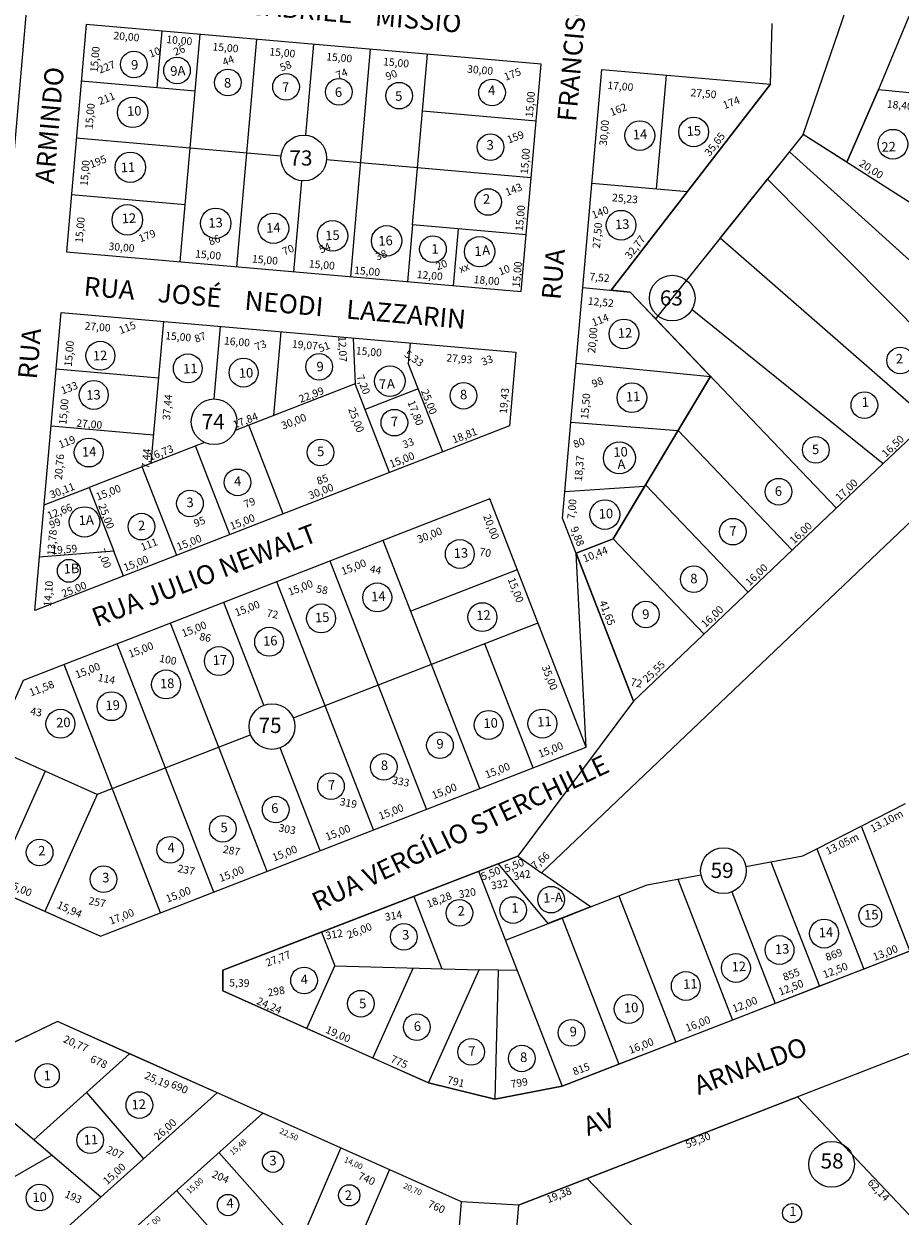
# Model space of a CAD drawing. Units: millimetres. Extents: x 11741 to 17461, y 2489 to 7612.
# Drawn here: x 14551 to 14781, y 3092 to 3405 of the extents above; entities that cross this region are included whole.
import ezdxf
from ezdxf.enums import TextEntityAlignment as Align

# ---------------------------------------------------------------- set-up
doc = ezdxf.new("R2010")
doc.units = ezdxf.units.MM
doc.layers.add('BAIRROS_POLIGONAIS', color=53, linetype='Continuous', plot=False)
for name, color, linetype, lineweight in [('DIVISAS LOTES URBANOS', 7, 'Continuous', 13), ('NUMERAÇÃO DE LOTES', 7, 'Continuous', 13), ('NUMERAÇÃO DE QUADRAS', 103, 'Continuous', 13), ('QUADRAS', 7, 'Continuous', 13), ('RIOS E SANGAS', 150, 'Continuous', 9), ('TEXTOS NOME DE RUAS', 4, 'Continuous', 13), ('TXT_MEDIDAS DOS LOTES', 8, 'Continuous', 9), ('TXT_NUMERO DE LOTES', 3, 'Continuous', 9)]:
    doc.layers.add(name, color=color, linetype=linetype, lineweight=lineweight)
doc.styles.get("Standard").update_dxf_attribs({"font": 'arial.ttf'})

msp = doc.modelspace()

# ---------------------------------------------------------------- linework, layer by layer
at = {"layer": 'BAIRROS_POLIGONAIS'}
for points in [[(14351.7, 3449.187), (14297.39, 3289.067), (14514.244, 3190.33), (14570.812, 3165.089), (14698.496, 3214.747), (14695.837, 3265.715), (14705.571, 3269.496), (14731.13, 3312.18), (14716.718, 3327.341), (14710.037, 3334.342), (14705.061, 3334.829), (14746.928, 3388.956), (14747.329, 3404.982)], [(14783.291, 3406.818), (14775.337, 3387.608), (14766.944, 3368.466), (14755.544, 3375.747), (14716.718, 3327.341), (14731.13, 3312.18), (14705.571, 3269.496), (14695.837, 3265.715), (14710.919, 3226.887), (14680.481, 3186.119), (14603.029, 3156.144), (14602.977, 3150.751), (14657.03, 3126.509), (14674.518, 3122.246), (14692.191, 3125.649), (14815.432, 3173.569)], [(14819.248, 3148.229), (14680.716, 3094.362), (14665.738, 3095.259), (14559.521, 3142.645), (14559.521, 3142.645), (14375.131, 3054.174), (14340.584, 3042.506)]]:
    msp.add_lwpolyline(points, dxfattribs=at)
at = {"layer": 'DIVISAS LOTES URBANOS', "lineweight": 5}
for p, q in [((14585.731, 3388.03), (14587.041, 3402.972)), ((14591.763, 3342.328), (14597.003, 3402.099)), ((14606.706, 3341.018), (14611.946, 3400.789)), ((14624.793, 3375.57), (14626.888, 3399.479)), ((14636.591, 3338.398), (14641.831, 3398.169)), ((14652.844, 3352.031), (14656.774, 3396.859)), ((14719.533, 3391.358), (14716.913, 3361.472)), ((14595.693, 3387.156), (14565.808, 3389.776)), ((14618.292, 3370.118), (14564.498, 3374.833)), ((14755.544, 3375.747), (14746.127, 3364.007)), ((14783.8, 3357.7), (14755.544, 3375.747)), ((14684.039, 3364.354), (14630.245, 3369.07)), ((14808.732, 3319.901), (14751.883, 3371.184)), ((14621.649, 3339.708), (14623.745, 3363.617)), ((14699.978, 3362.957), (14725.113, 3360.753)), ((14733.676, 3348.484), (14746.127, 3364.007)), ((14799.005, 3310.64), (14746.127, 3364.007)), ((14733.676, 3348.484), (14724.83, 3337.456)), ((14788.5, 3300.645), (14733.676, 3348.484)), ((14697.577, 3335.562), (14710.037, 3334.342)), ((14764.225, 3277.56), (14710.037, 3334.342)), ((14726.302, 3329.79), (14776.546, 3289.272)), ((14587.378, 3326.651), (14584.108, 3289.359)), ((14602.32, 3325.341), (14600.648, 3306.26)), ((14618.259, 3323.944), (14616.326, 3301.889)), ((14637.256, 3322.279), (14637.754, 3310.223)), ((14652.199, 3320.969), (14651.734, 3315.66)), ((14660.795, 3292.36), (14651.734, 3315.66)), ((14695.83, 3315.637), (14731.13, 3312.18)), ((14731.13, 3312.18), (14713.79, 3283.223)), ((14646.815, 3286.923), (14637.754, 3310.223)), ((14618.855, 3276.049), (14609.794, 3299.349)), ((14752.65, 3266.513), (14722.624, 3297.976)), ((14604.875, 3270.612), (14595.814, 3293.912)), ((14590.895, 3265.175), (14581.834, 3288.475)), ((14556.048, 3278.446), (14567.847, 3283.035)), ((14567.847, 3283.035), (14574.372, 3266.259)), ((14713.79, 3283.223), (14692.872, 3281.894)), ((14705.571, 3269.496), (14713.79, 3283.223)), ((14741.074, 3255.467), (14714.098, 3283.736)), ((14705.571, 3269.496), (14695.837, 3265.715)), ((14729.499, 3244.421), (14705.571, 3269.496)), ((14574.372, 3266.259), (14554.845, 3264.721)), ((14576.909, 3259.735), (14574.372, 3266.259)), ((14569.981, 3202.319), (14542.572, 3214.55)), ((14556.27, 3208.438), (14542.553, 3177.698)), ((14569.968, 3202.325), (14556.251, 3171.586)), ((14759.127, 3188.049), (14782.38, 3199.99)), ((14770.842, 3193.794), (14783.529, 3161.164)), ((14755.436, 3186.205), (14759.127, 3188.049)), ((14759.127, 3188.049), (14771.413, 3156.453)), ((14675.354, 3184.125), (14688.446, 3168.42)), ((14740.437, 3183.403), (14755.436, 3186.205)), ((14747.042, 3184.637), (14759.762, 3151.923)), ((14670.222, 3182.148), (14692.191, 3125.649)), ((14699.621, 3172.765), (14686.766, 3181.734)), ((14714.533, 3178.563), (14728.642, 3181.199)), ((14699.621, 3172.765), (14714.533, 3178.563)), ((14722.537, 3180.055), (14736.928, 3143.044)), ((14653.185, 3175.524), (14660.57, 3156.53)), ((14707.077, 3175.664), (14722.015, 3137.246)), ((14736.714, 3176.706), (14748.112, 3147.393)), ((14699.621, 3172.765), (14688.446, 3168.42)), ((14692.165, 3169.866), (14699.621, 3172.765)), ((14677.253, 3164.067), (14692.165, 3169.866)), ((14692.165, 3169.866), (14707.103, 3131.448)), ((14628.927, 3166.167), (14632.461, 3157.255)), ((14625.095, 3140.831), (14632.461, 3157.255)), ((14632.461, 3157.255), (14670.32, 3156.278)), ((14642.431, 3133.056), (14653.046, 3156.724)), ((14657.03, 3126.509), (14670.32, 3156.278)), ((14680.376, 3156.033), (14670.32, 3156.278)), ((14675.348, 3156.156), (14674.518, 3122.246)), ((14680.376, 3156.033), (14675.348, 3156.156)), ((14578.488, 3134.181), (14553.289, 3111.577)), ((14570.961, 3096.545), (14532.185, 3129.529)), ((14567.158, 3124.018), (14582.129, 3106.558)), ((14754.045, 3122.883), (14796.72, 3077.715)), ((14796.715, 3077.7), (14754.049, 3122.877)), ((14616.618, 3069.09), (14634.043, 3109.395)), ((14558.073, 3107.508), (14537.27, 3095.57)), ((14623.199, 3084.312), (14601.968, 3108.227)), ((14635.847, 3078.29), (14646.893, 3103.84)), ((14698.778, 3101.387), (14758.663, 3038.676)), ((14616.679, 3069.231), (14590.8, 3098.215))]:
    msp.add_line(p, q, dxfattribs=at)
at = {"layer": 'DIVISAS LOTES URBANOS', "linetype": 'Continuous', "lineweight": 5}
for p, q in [((14685.349, 3379.297), (14655.464, 3381.917)), ((14593.073, 3357.271), (14563.188, 3359.891)), ((14652.844, 3352.031), (14651.534, 3337.088)), ((14682.729, 3349.411), (14652.844, 3352.031)), ((14664.798, 3350.983), (14663.488, 3336.041)), ((14586.068, 3311.709), (14559.171, 3314.066)), ((14637.754, 3310.223), (14606.268, 3297.977)), ((14654.343, 3308.949), (14640.363, 3303.512)), ((14694.476, 3300.194), (14722.624, 3297.976)), ((14584.758, 3296.766), (14557.861, 3299.124)), ((14598.172, 3294.829), (14567.847, 3283.035)), ((14670.536, 3203.873), (14645.163, 3269.113)), ((14656.556, 3198.436), (14631.183, 3263.676)), ((14680.372, 3261.347), (14652.412, 3250.473)), ((14642.576, 3192.999), (14617.203, 3258.239)), ((14613.735, 3225.774), (14603.223, 3252.802)), ((14614.616, 3182.125), (14589.243, 3247.365)), ((14685.809, 3247.367), (14621.501, 3222.357)), ((14600.636, 3176.688), (14575.263, 3241.928)), ((14684.516, 3209.31), (14671.829, 3241.93)), ((14586.656, 3171.251), (14561.283, 3236.491)), ((14610.318, 3218.007), (14569.981, 3202.319)), ((14628.596, 3187.562), (14618.084, 3214.59))]:
    msp.add_line(p, q, dxfattribs=at)
at = {"layer": 'DIVISAS LOTES URBANOS', "lineweight": 5}
msp.add_lwpolyline([(14775.497, 3011.287), (14796.715, 3077.7), (14819.248, 3148.229), (14680.716, 3094.362), (14673.249, 3006.941), (14690.855, 3007.691), (14704.842, 3008.287), (14716.831, 3008.798), (14728.82, 3009.309), (14740.809, 3009.82), (14752.798, 3010.33), (14775.513, 3011.298)], dxfattribs=at)
at = {"layer": 'NUMERAÇÃO DE LOTES', "lineweight": 5}
msp.add_line((14717.295, 3328.061), (14716.718, 3327.341), dxfattribs=at)
for centre, radius in [((14579.632, 3394.183), 3.5), ((14590.951, 3392.588), 3.5), ((14604.334, 3389.429), 3.5), ((14619.605, 3388.288), 3.5), ((14633.474, 3386.967), 3.5), ((14649.323, 3385.975), 3.5), ((14673.74, 3386.787), 3.5), ((14579.3, 3381.577), 4), ((14712.579, 3375.492), 3.9), ((14726.727, 3376.434), 3.9), ((14673.339, 3372.448), 3.5), ((14779.083, 3373.221), 3.9), ((14578.691, 3367.154), 4), ((14672.718, 3358.034), 3.5), ((14577.905, 3353.344), 4), ((14601.132, 3352.441), 4), ((14616.321, 3351.119), 4), ((14631.84, 3349.137), 4), ((14707.658, 3351.935), 3.9), ((14646.039, 3347.816), 4), ((14658.216, 3345.654), 3.5), ((14670.48, 3344.969), 4), ((14708.401, 3323.35), 3.9), ((14570.814, 3317.634), 3.8), ((14781.006, 3316.376), 3.5), ((14593.795, 3314.316), 3.8), ((14608.446, 3313.2), 3.8), ((14628.303, 3314.73), 3.5), ((14646.891, 3310.939), 4), ((14569.078, 3307.323), 3.8), ((14666.239, 3307.123), 3.5), ((14710.511, 3306.612), 3.9), ((14771.583, 3304.653), 3.5), ((14648.072, 3300.044), 3.5), ((14758.809, 3292.9), 3.5), ((14567.771, 3292.199), 3.8), ((14628.684, 3292.205), 3.5), ((14707.2, 3290.781), 4.2), ((14606.869, 3284.351), 3.5), ((14749.04, 3281.897), 3.5), ((14594.364, 3278.807), 3.5), ((14566.643, 3273.95), 4), ((14703.382, 3275.871), 3.9), ((14581.637, 3272.716), 3.5), ((14737.018, 3271.395), 3.5), ((14665.273, 3265.528), 3.8), ((14726.748, 3258.891), 3.5), ((14643.579, 3254.108), 3.8), ((14671.2, 3248.935), 3.8), ((14714.158, 3249.634), 3.5), ((14628.822, 3248.612), 3.8), ((14615.166, 3242.456), 3.8), ((14601.952, 3237.399), 3.8), ((14588.076, 3231.243), 3.8), ((14573.76, 3225.527), 3.8), ((14560.325, 3220.91), 3.8), ((14672.854, 3220.601), 3.8), ((14686.973, 3220.959), 3.8), ((14660.055, 3215.281), 3.5), ((14645.298, 3209.565), 3.5), ((14631.422, 3204.508), 3.5), ((14616.886, 3198.352), 3.5), ((14603.01, 3193.296), 3.5), ((14554.854, 3187.098), 3.5), ((14589.135, 3187.8), 3.5), ((14571.666, 3180.045), 3.5), ((14689.264, 3174.684), 3.5), ((14665.161, 3171.201), 3.5), ((14679.277, 3171.964), 3.5), ((14773.121, 3170.492), 3), ((14650.568, 3164.918), 3.5), ((14761.005, 3165.781), 3.8), ((14749.287, 3161.455), 3.8), ((14737.83, 3156.724), 3.8), ((14624.339, 3153.468), 3.5), ((14724.658, 3151.994), 3.8), ((14639.261, 3147.349), 3.5), ((14709.665, 3145.963), 3.8), ((14653.954, 3141.203), 3.5), ((14694.606, 3139.71), 3.5), ((14668.276, 3134.686), 3.5), ((14681.558, 3132.974), 3.5), ((14556.831, 3128.425), 3.2), ((14581.063, 3120.718), 3.5), ((14568.153, 3111.484), 3.5), ((14616.184, 3105.823), 2.8), ((14554.837, 3096.387), 3.5), ((14636.21, 3096.985), 2.8), ((14604.365, 3094.424), 2.8), ((14752.59, 3092.321), 2.5)]:
    msp.add_circle(centre, radius, dxfattribs=at)
at = {"layer": 'NUMERAÇÃO DE LOTES', "linetype": 'Continuous', "lineweight": 5}
msp.add_circle((14562.525, 3261.1), 3, dxfattribs=at)
at = {"layer": 'NUMERAÇÃO DE QUADRAS', "linetype": 'Continuous', "lineweight": 5}
for centre in [(14624.269, 3369.594), (14721.091, 3332.764), (14600.719, 3300.261), (14615.91, 3220.182), (14734.54, 3182.297), (14762.972, 3105.134)]:
    msp.add_circle(centre, 6, dxfattribs=at)
at = {"layer": 'QUADRAS', "lineweight": 5}
for p, q in [((14613.494, 3118.561), (14553.94, 3065.17)), ((14665.738, 3095.259), (14613.494, 3118.561)), ((14664.106, 3076.155), (14665.738, 3095.259))]:
    msp.add_line(p, q, dxfattribs=at)
at = {"layer": 'QUADRAS', "linetype": 'Continuous', "lineweight": 5}
for points in [[(14766.944, 3368.466), (14775.337, 3387.608), (14809.576, 3384.285), (14822.145, 3421.837), (14826.906, 3436.062), (14831.667, 3450.286), (14836.428, 3464.511), (14841.189, 3478.735), (14845.95, 3492.959), (14855.885, 3522.641), (14866.51, 3514.979), (14881.516, 3504.158), (14905.849, 3486.611), (14901.474, 3475.437), (14896.004, 3461.47), (14890.535, 3447.502), (14885.066, 3433.535), (14879.597, 3419.567), (14876.286, 3411.113), (14870.699, 3403.001), (14862.191, 3390.647), (14853.682, 3378.294)], [(14862.191, 3390.647), (14845.174, 3365.94), (14839.502, 3357.704), (14833.83, 3349.469), (14822.483, 3332.994), (14799.005, 3310.64), (14788.5, 3300.645), (14776.546, 3289.272), (14710.919, 3226.887), (14692.261, 3274.921), (14692.872, 3281.894), (14694.476, 3300.194), (14697.577, 3335.562), (14702.598, 3392.842), (14746.928, 3388.956), (14705.061, 3334.829)]]:
    msp.add_lwpolyline(points, dxfattribs=at)
at = {"layer": 'QUADRAS', "lineweight": 5}
for points in [[(14529.252, 3262.482), (14518.883, 3288.487), (14512.971, 3304.063), (14499.985, 3320.259), (14506.675, 3334.73), (14506.092, 3349.838), (14500.429, 3365.392), (14501.041, 3380.396), (14505.041, 3395.103), (14514.32, 3409.347), (14506.553, 3426.089), (14479.819, 3450.919), (14483.102, 3488.375), (14557.816, 3481.826), (14551.441, 3409.105), (14551.179, 3406.116), (14538.516, 3261.67), (14537.154, 3246.13)], [(14785.678, 3202.255), (14815.432, 3173.569), (14788.655, 3163.158), (14771.413, 3156.453), (14759.762, 3151.923), (14748.112, 3147.393), (14736.928, 3143.044), (14722.015, 3137.246), (14707.103, 3131.448), (14692.191, 3125.649), (14674.518, 3122.246), (14657.03, 3126.509), (14642.431, 3133.056), (14625.095, 3140.831), (14602.977, 3150.751), (14603.029, 3156.144), (14628.927, 3166.167), (14680.481, 3186.119), (14686.766, 3181.734), (14834.718, 3322.55)], [(14680.716, 3094.362), (14698.778, 3101.387), (14754.045, 3122.883)]]:
    msp.add_lwpolyline(points, dxfattribs=at)
at = {"layer": 'QUADRAS', "linetype": 'Continuous', "lineweight": 5}
for points in [[(14567.118, 3404.719), (14561.878, 3344.948), (14681.42, 3334.469), (14686.659, 3394.239)], [(14680.022, 3318.53), (14678.326, 3299.178), (14660.795, 3292.36), (14646.815, 3286.923), (14553.614, 3250.675), (14554.845, 3264.721), (14560.481, 3329.009)], [(14550.489, 3232.293), (14528.855, 3183.81), (14570.812, 3165.089), (14698.496, 3214.747), (14673.123, 3279.987)]]:
    msp.add_lwpolyline(points, close=True, dxfattribs=at)
at = {"layer": 'QUADRAS', "lineweight": 5}
msp.add_lwpolyline([(14601.491, 3123.916), (14578.488, 3134.181), (14559.521, 3142.645), (14532.185, 3129.529), (14497.484, 3112.879), (14485.313, 3107.039), (14457.868, 3093.871), (14521.669, 3052.355), (14531.632, 3061.286), (14540.567, 3069.297), (14570.961, 3096.545), (14582.129, 3106.558)], close=True, dxfattribs=at)
at = {"layer": 'RIOS E SANGAS', "lineweight": 5}
msp.add_line((14755.544, 3375.747), (14775.055, 3432.867), dxfattribs=at)

# ---------------------------------------------------------------- texts
at = {"layer": 'NUMERAÇÃO DE LOTES', "lineweight": 5}
for s, p in [('9', (14579.861, 3393.782)), ('9A', (14591.18, 3392.187)), ('8', (14604.259, 3389.035)), ('7', (14619.53, 3387.894)), ('6', (14633.398, 3386.573)), ('4', (14673.667, 3387.082)), ('5', (14649.249, 3385.559)), ('10', (14579.735, 3381.648)), ('15', (14726.79, 3376.389)), ('14', (14712.641, 3375.468)), ('3', (14673.267, 3372.726)), ('22', (14777.978, 3372.212)), ('11', (14578.08, 3366.83)), ('2', (14672.315, 3358.499)), ('12', (14578.339, 3353.437)), ('13', (14601.097, 3352.267)), ('13', (14707.959, 3351.873)), ('14', (14616.286, 3350.968)), ('15', (14631.806, 3348.965)), ('16', (14645.76, 3347.55)), ('1', (14658.757, 3345.371)), ('A', (14672.193, 3345.074)), ('1', (14670.061, 3344.772)), ('12', (14708.701, 3323.31)), ('12', (14570.748, 3317.359)), ('11', (14594.459, 3313.934)), ('9', (14628.577, 3314.48)), ('2', (14780.818, 3316.535)), ('10', (14609.111, 3312.796)), ('7', (14644.979, 3309.853)), ('A', (14647.168, 3309.917)), ('13', (14569.013, 3307.026)), ('8', (14666.274, 3307.099)), ('11', (14710.811, 3306.572)), ('1', (14771.844, 3305.121)), ('7', (14648.107, 3300.019)), ('14', (14567.874, 3292.099)), ('5', (14628.72, 3292.159)), ('10', (14707.522, 3292.036)), ('5', (14758.779, 3292.716)), ('A', (14707.746, 3288.791)), ('4', (14606.903, 3284.343)), ('6', (14749.009, 3281.735)), ('3', (14594.399, 3278.782)), ('1A', (14567.102, 3274.113)), ('10', (14703.683, 3275.81)), ('2', (14581.67, 3272.713)), ('7', (14737.054, 3271.254)), ('13', (14665.575, 3265.466)), ('1B', (14563.232, 3261.375)), ('8', (14726.784, 3258.75)), ('14', (14643.879, 3254.068)), ('15', (14629.123, 3248.551)), ('12', (14671.497, 3249.129)), ('9', (14714.176, 3249.4)), ('16', (14615.467, 3242.394)), ('17', (14602.252, 3237.359)), ('18', (14588.377, 3231.182)), ('19', (14574.061, 3225.466)), ('20', (14561.101, 3220.922)), ('10', (14673.385, 3220.777)), ('11', (14687.503, 3221.156)), ('9', (14660.097, 3215.323)), ('8', (14645.485, 3209.679)), ('7', (14631.596, 3204.508)), ('6', (14616.672, 3198.427)), ('5', (14603.333, 3193.348)), ('2', (14555.443, 3187.238)), ('4', (14589.426, 3188.053)), ('3', (14572.256, 3180.162)), ('1-A', (14689.762, 3174.922)), ('2', (14665.659, 3171.439)), ('1', (14679.775, 3172.202)), ('15', (14773.429, 3170.395)), ('3', (14651.068, 3165.134)), ('14', (14761.493, 3165.765)), ('13', (14749.975, 3161.388)), ('12', (14738.601, 3156.793)), ('4', (14624.405, 3153.407)), ('11', (14725.855, 3152.221)), ('5', (14639.768, 3147.076)), ('10', (14710.299, 3145.992)), ('6', (14654.148, 3141.102)), ('9', (14695.109, 3139.693)), ('7', (14668.47, 3134.585)), ('8', (14682.061, 3132.956)), ('1', (14556.86, 3128.145)), ('12', (14580.911, 3120.567)), ('11', (14568.333, 3111.303)), ('3', (14616.184, 3105.823)), ('10', (14554.863, 3096.185)), ('4', (14604.911, 3094.642)), ('2', (14636.017, 3096.7))]:
    msp.add_text(s, height=2.5, rotation=2.53162, dxfattribs=at).set_placement(p, align=Align.MIDDLE)
msp.add_text('1', height=2.5, rotation=359.99129, dxfattribs=at).set_placement((14752.805, 3092.775), align=Align.MIDDLE_CENTER)
at = {"layer": 'NUMERAÇÃO DE QUADRAS', "linetype": 'Continuous', "lineweight": 5}
for s, p in [('73', (14623.531, 3369.088)), ('63', (14720.876, 3332.299)), ('74', (14600.452, 3299.787)), ('75', (14615.404, 3219.966)), ('59', (14734.202, 3181.865)), ('58', (14763.099, 3105.499))]:
    msp.add_text(s, height=4, dxfattribs=at).set_placement(p, align=Align.MIDDLE)
at = {"layer": 'TEXTOS NOME DE RUAS'}
for s, rotation, p in [('RUA                         ARMINDO                        LUIZ                                GNOATTO', 84.9901, (14560.985, 3418.449)), ('RUA    GABRIEL    MISSIO', 354.9901, (14627.983, 3408.277)), ('RUA    JOSÉ    NEODI    LAZZARIN', 354.9901, (14616.679, 3331.56)), ('   RUA JULIO NEWALT', 21.25177, (14595.974, 3259.123)), ('RUA VERGÍLIO STERCHILLE', 25.63177, (14665.389, 3192.21)), ('AV               ARNALDO                    BUSATO', 20.29511, (14754.006, 3135.564))]:
    msp.add_text(s, height=5, rotation=rotation, dxfattribs=at).set_placement(p, align=Align.MIDDLE_CENTER)
at = {"layer": 'TEXTOS NOME DE RUAS', "lineweight": 5}
msp.add_text('RUA                      FRANCISCO               SANTIN ', height=5, rotation=84.9901, dxfattribs=at).set_placement((14695.038, 3398.457), align=Align.MIDDLE_CENTER)
at = {"layer": 'TXT_MEDIDAS DOS LOTES', "lineweight": 5}
for s, height, rotation, p in [('20,00', 2, 354.9901, (14574.19, 3400.815)), ('10,00', 2, 354.9901, (14588.086, 3399.806)), ('15,00', 2, 354.9901, (14600.22, 3397.896)), ('15,00', 2, 84.9901, (14570.076, 3392.038)), ('15,00', 2, 354.9901, (14615.163, 3396.586)), ('15,00', 2, 354.9901, (14630.106, 3395.276)), ('15,00', 2, 354.9901, (14645.048, 3393.966)), ('30,00', 2, 354.9901, (14667.13, 3392.03)), ('17,00', 2, 354.9901, (14703.993, 3387.76)), ('27,50', 2, 354.9901, (14725.826, 3385.847)), ('15,00', 2, 84.9901, (14684.459, 3380.211)), ('18,40', 2, 354.45626, (14777.417, 3382.817)), ('15,00', 2, 84.9901, (14568.766, 3377.095)), ('30,00', 2, 84.9901, (14703.897, 3372.718)), ('35,65', 2, 52.27822, (14730.973, 3369.909)), ('15,00', 2, 84.9901, (14683.149, 3365.269)), ('15,00', 2, 84.9901, (14567.456, 3362.152)), ('20,00', 2, 327.43427, (14769.993, 3367.666)), ('25,23', 2, 354.9901, (14705.203, 3358.248)), ('15,00', 2, 84.9901, (14681.839, 3350.326)), ('15,00', 2, 84.9901, (14566.146, 3347.21)), ('27,50', 2, 84.9901, (14702.105, 3345.763)), ('30,00', 2, 354.9901, (14572.906, 3345.445)), ('32,77', 2, 52.27822, (14710.04, 3342.846)), ('15,00', 2, 354.9901, (14595.653, 3343.451)), ('15,00', 2, 354.9901, (14610.595, 3342.141)), ('15,00', 2, 354.9901, (14625.538, 3340.831)), ('15,00', 2, 354.9901, (14637.435, 3339.147)), ('15,00', 2, 84.9901, (14681.024, 3335.524)), ('12,00', 2, 354.9901, (14653.903, 3338.043)), ('18,00', 2, 354.9901, (14668.846, 3336.733)), ('7,52', 2, 354.40641, (14699.257, 3337.47)), ('12,52', 2, 354.40641, (14698.834, 3331.05)), ('27,00', 2, 354.9901, (14566.621, 3324.52)), ('20,00', 2, 84.9901, (14700.836, 3318.21)), ('15,00', 2, 84.9901, (14563.295, 3314.704)), ('15,00', 2, 354.9901, (14587.803, 3321.961)), ('16,00', 2, 354.9901, (14603.244, 3320.607)), ('19,07', 2, 354.9901, (14621.091, 3319.78)), ('12,07', 2, 272.36186, (14633.342, 3322.751)), ('15,00', 2, 354.9901, (14637.892, 3318.005)), ('5,33', 2, 325.77575, (14650.507, 3317.593)), ('27,93', 2, 354.9901, (14661.679, 3316.148)), ('7,20', 2, 291.25109, (14638.026, 3312.189)), ('22,99', 2, 21.25221, (14623.443, 3305.207)), ('25,00', 2, 291.25109, (14655.034, 3308.347)), ('19,43', 2, 84.9901, (14677.629, 3302.297)), ('15,00', 2, 84.9901, (14561.881, 3299.449)), ('37,44', 2, 84.9901, (14589.117, 3300.599)), ('17,80', 2, 291.25177, (14651.475, 3305.438)), ('15,50', 2, 84.9901, (14698.986, 3300.887)), ('17,84', 2, 21.25177, (14606.111, 3298.461)), ('25,00', 2, 291.25109, (14635.883, 3303.594)), ('27,00', 2, 354.9901, (14564.42, 3298.997)), ('30,00', 2, 21.25177, (14618.824, 3298.201)), ('18,81', 2, 21.25177, (14663.696, 3294.525)), ('16,50', 2, 43.34015, (14777.261, 3290.822)), ('16,73', 2, 21.25177, (14583.872, 3289.974)), ('20,76', 2, 84.9901, (14560.717, 3284.938)), ('7,44', 2, 84.9901, (14583.624, 3287.855)), ('15,00', 2, 21.25177, (14647.241, 3288.126)), ('18,37', 2, 84.9901, (14697.356, 3284.557)), ('30,11', 2, 21.25177, (14557.943, 3280.051)), ('30,00', 2, 21.25177, (14625.961, 3279.849)), ('17,00', 2, 43.34015, (14765.079, 3279.326)), ('15,00', 2, 21.25177, (14570.103, 3279.543)), ('12,66', 2, 21.25177, (14557.288, 3274.559)), ('25,00', 2, 291.25177, (14570.219, 3278.26)), ('7,00', 2, 84.9901, (14695.482, 3274.593)), ('15,00', 2, 21.25177, (14605.301, 3271.815)), ('20,00', 2, 291.25177, (14671.358, 3275.484)), ('13,78', 2, 84.9901, (14558.812, 3265.064)), ('30,00', 2, 21.25177, (14654.496, 3268.328)), ('9,88', 2, 291.22832, (14694.307, 3272.289)), ('16,00', 2, 43.34015, (14753.079, 3268.001)), ('15,00', 2, 21.25177, (14591.322, 3266.378)), ('19,59', 2, 4.50265, (14558.007, 3265.464)), ('7,00', 2, 291.25177, (14569.974, 3266.516)), ('15,00', 2, 21.25177, (14577.338, 3260.939)), ('10,44', 2, 21.22832, (14698.032, 3263.295)), ('15,00', 2, 21.25177, (14634.551, 3259.95)), ('16,00', 2, 43.34015, (14741.442, 3257.02)), ('15,00', 2, 21.25177, (14620.571, 3254.513)), ('15,00', 2, 291.25177, (14677.822, 3258.863)), ('14,10', 2, 84.9901, (14557.833, 3251.614)), ('25,00', 2, 21.25177, (14561.082, 3254.078)), ('15,00', 2, 21.25177, (14606.591, 3249.076)), ('41,65', 2, 291.22832, (14701.865, 3252.865)), ('16,00', 2, 43.34015, (14729.805, 3246.039)), ('15,00', 2, 21.25177, (14592.611, 3243.639)), ('15,00', 2, 21.25177, (14578.631, 3238.202)), ('15,00', 2, 21.25177, (14564.651, 3232.765)), ('25,55', 2, 43.34015, (14714.455, 3231.553)), ('35,00', 2, 291.25177, (14686.762, 3235.874)), ('11,58', 2, 21.25177, (14552.574, 3228.068)), ('15,00', 2, 21.25177, (14686.327, 3211.927)), ('15,00', 2, 21.25177, (14672.347, 3206.49)), ('15,00', 2, 21.25177, (14658.367, 3201.053)), ('15,00', 2, 21.25177, (14644.388, 3195.616)), ('15,00', 2, 21.25177, (14630.408, 3190.179)), ('15,00', 2, 21.25177, (14616.428, 3184.742)), ('7,66', 2, 40.83577, (14685.081, 3182.503)), ('15,00', 2, 21.25177, (14602.448, 3179.305)), ('5,50', 2, 21.15699, (14677.436, 3181.806)), ('5,50', 2, 21.15699, (14671.261, 3179.703)), ('15,00', 2, 335.95232, (14546.042, 3178.182)), ('15,00', 2, 21.25177, (14588.468, 3173.868)), ('15,94', 2, 335.95232, (14559.206, 3172.599)), ('18,28', 2, 21.15699, (14657.008, 3172.497)), ('17,00', 2, 21.25177, (14573.556, 3168.069)), ('26,00', 2, 21.15699, (14636.049, 3164.386)), ('13,00', 2, 21.24763, (14774.268, 3158.579)), ('27,77', 2, 21.15699, (14614.714, 3157.052)), ('12,50', 2, 21.24763, (14761.124, 3153.964)), ('5,39', 2, 358.27855, (14604.672, 3151.888)), ('12,50', 2, 21.24763, (14749.473, 3149.434)), ('12,00', 2, 21.24763, (14737.347, 3144.984)), ('24,24', 2, 335.84426, (14611.68, 3147.352)), ('16,00', 2, 21.24763, (14725.008, 3139.921)), ('19,00', 2, 335.84426, (14629.789, 3139.814)), ('20,77', 2, 335.95232, (14560.854, 3137.324)), ('16,00', 2, 21.24763, (14710.095, 3134.123)), ('25,19', 2, 335.95232, (14582.219, 3127.79)), ('26,00', 2, 41.87677, (14585.953, 3111.284)), ('22,50', 1.5, 335.96171, (14617.719, 3113.359)), ('15,48', 1.5, 41.87677, (14605.581, 3107.422)), ('59,30', 2, 21.25296, (14725.051, 3109.329)), ('15,00', 2, 41.87677, (14572.594, 3099.637)), ('14,00', 1.5, 335.96171, (14634.691, 3105.789)), ('15,00', 1.5, 41.87677, (14594.234, 3097.249)), ('20,70', 1.5, 335.96171, (14650.234, 3098.965)), ('19,38', 2, 21.25296, (14688.507, 3094.913)), ('62,14', 2, 313.37463, (14772.252, 3100.159)), ('15,00', 1.5, 41.87677, (14583.065, 3087.236))]:
    msp.add_text(s, height=height, rotation=rotation, dxfattribs=at).set_placement(p)
for s, rotation, p in [('13.10m', 28.23593, (14777.556, 3195.129)), ('13.05m', 26.1251, (14765.864, 3189.125))]:
    msp.add_text(s, height=2, rotation=rotation, dxfattribs=at).set_placement(p, align=Align.MIDDLE)
at = {"layer": 'TXT_NUMERO DE LOTES', "lineweight": 5}
for s, rotation, p in [('10', 21.25177, (14584.003, 3395.912)), ('26', 21.25177, (14590.49, 3396.452)), ('227', 21.25177, (14570.688, 3391.741)), ('44', 21.25177, (14603.355, 3393.74)), ('58', 21.25177, (14618.427, 3392.321)), ('74', 21.25177, (14633.182, 3390.286)), ('90', 21.25177, (14646.215, 3389.984)), ('175', 21.25177, (14677.354, 3389.868)), ('211', 21.25177, (14570.688, 3383.499)), ('174', 21.25177, (14734.836, 3382.395)), ('162', 21.25177, (14705.155, 3380.586)), ('159', 21.25177, (14678.131, 3373.352)), ('195', 21.25177, (14568.42, 3366.911)), ('143', 21.25177, (14677.658, 3359.565)), ('140', 21.25177, (14700.398, 3353.559)), ('179', 21.25177, (14581.34, 3347.402)), ('86', 21.25177, (14599.721, 3346.568)), ('70', 21.25177, (14619.114, 3344.003)), ('54', 21.25177, (14628.754, 3344.481)), ('38', 21.25177, (14643.583, 3342.604)), ('20', 21.25177, (14659.399, 3340.041)), ('xx', 21.25177, (14665.471, 3339.336)), ('10', 21.25177, (14675.867, 3338.684)), ('114', 21.25177, (14700.398, 3325.271)), ('115', 21.25177, (14576.134, 3323.291)), ('87', 21.25177, (14595.977, 3320.996)), ('73', 21.25177, (14611.851, 3318.909)), ('51', 21.25177, (14628.561, 3318.492)), ('33', 21.25177, (14671.379, 3314.945)), ('98', 21.25177, (14700.398, 3309.197)), ('133', 21.25177, (14560.886, 3307.434)), ('119', 21.25177, (14560.26, 3293.226)), ('33', 21.25177, (14650.668, 3293.226)), ('80', 21.25177, (14695.525, 3293.31)), ('85', 21.25177, (14628.114, 3283.643)), ('79', 21.25177, (14608.955, 3277.551)), ('99', 21.25177, (14557.826, 3272.137)), ('95', 21.25177, (14595.796, 3272.543)), ('111', 21.25177, (14581.848, 3266.295)), ('70', 348.88755, (14670.296, 3265.244)), ('44', 348.88755, (14641.46, 3260.719)), ('58', 348.88755, (14627.41, 3255.453)), ('72', 348.88755, (14614.37, 3249.089)), ('86', 348.88755, (14596.694, 3242.933)), ('100', 348.88755, (14586.178, 3237.216)), ('114', 348.88755, (14570.027, 3232.182)), ('72', 348.88755, (14710.004, 3230.981)), ('43', 348.88755, (14552.274, 3223.345)), ('333', 348.88755, (14647.359, 3205.193)), ('319', 348.88755, (14633.574, 3199.559)), ('303', 348.88755, (14617.491, 3192.674)), ('287', 348.88755, (14602.87, 3187.04)), ('237', 348.88755, (14590.958, 3181.995)), ('342', 10.00766, (14679.567, 3179.785)), ('320', 10.00766, (14665.165, 3175.058)), ('332', 10.00766, (14673.657, 3177.338)), ('257', 348.88755, (14567.571, 3173.478)), ('314', 10.00766, (14645.771, 3169.097)), ('312', 10.00766, (14630.195, 3164.192)), ('869', 20.3542, (14761.777, 3158.522)), ('855', 20.3542, (14750.588, 3153.306)), ('298', 10.00766, (14614.941, 3149.228)), ('678', 335.84426, (14567.919, 3132.11)), ('775', 335.84426, (14646.871, 3132.11)), ('815', 20.3542, (14695.392, 3128.469)), ('791', 345.40751, (14661.78, 3126.464)), ('799', 10.00766, (14678.818, 3125.193)), ('690', 335.84426, (14589.148, 3125.439)), ('207', 335.84426, (14572.213, 3108.283)), ('204', 335.84426, (14599.918, 3101.852)), ('740', 335.84426, (14638.321, 3101.375)), ('193', 335.84426, (14561.241, 3096.608)), ('760', 335.84426, (14656.687, 3093.989))]:
    msp.add_text(s, height=2, rotation=rotation, dxfattribs=at).set_placement(p)

doc.saveas('drawing.dxf')
